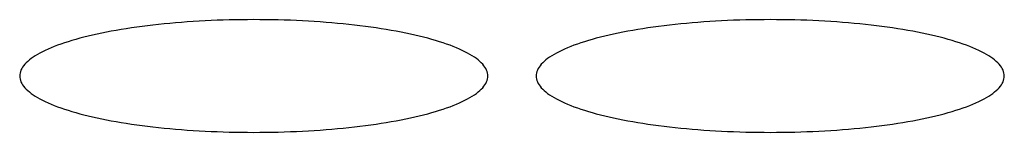
# Model space of a CAD drawing. Units: millimetres. Extents: x 16272 to 49888, y 384 to 10785.
# Drawn here: x 45140 to 45201, y 8803 to 8810 of the extents above; entities that cross this region are included whole.
import ezdxf

# ---------------------------------------------------------------- set-up
doc = ezdxf.new("R2010")
doc.units = ezdxf.units.MM

msp = doc.modelspace()

# ---------------------------------------------------------------- linework, layer by layer
at = {"color": 7, "linetype": 'Continuous', "lineweight": 25}
for p, q in [((45146.87, 8809.017, 0), (45146.549, 8808.968, 0)), ((45147.196, 8809.064, 0), (45146.87, 8809.017, 0)), ((45147.528, 8809.108, 0), (45147.196, 8809.064, 0)), ((45147.864, 8809.151, 0), (45147.528, 8809.108, 0)), ((45148.204, 8809.192, 0), (45147.864, 8809.151, 0)), ((45148.549, 8809.23, 0), (45148.204, 8809.192, 0)), ((45148.898, 8809.266, 0), (45148.549, 8809.23, 0)), ((45149.25, 8809.3, 0), (45148.898, 8809.266, 0)), ((45149.606, 8809.332, 0), (45149.25, 8809.3, 0)), ((45149.966, 8809.361, 0), (45149.606, 8809.332, 0)), ((45150.328, 8809.388, 0), (45149.966, 8809.361, 0)), ((45150.694, 8809.413, 0), (45150.328, 8809.388, 0)), ((45151.062, 8809.436, 0), (45150.694, 8809.413, 0)), ((45151.432, 8809.456, 0), (45151.062, 8809.436, 0)), ((45151.804, 8809.474, 0), (45151.432, 8809.456, 0)), ((45152.178, 8809.49, 0), (45151.804, 8809.474, 0)), ((45152.554, 8809.503, 0), (45152.178, 8809.49, 0)), ((45152.931, 8809.513, 0), (45152.554, 8809.503, 0)), ((45153.309, 8809.522, 0), (45152.931, 8809.513, 0)), ((45153.688, 8809.528, 0), (45153.309, 8809.522, 0)), ((45154.067, 8809.531, 0), (45153.688, 8809.528, 0)), ((45154.446, 8809.533, 0), (45154.067, 8809.531, 0)), ((45154.826, 8809.531, 0), (45154.446, 8809.533, 0)), ((45155.205, 8809.528, 0), (45154.826, 8809.531, 0)), ((45155.584, 8809.522, 0), (45155.205, 8809.528, 0)), ((45155.962, 8809.513, 0), (45155.584, 8809.522, 0)), ((45156.339, 8809.503, 0), (45155.962, 8809.513, 0)), ((45156.715, 8809.49, 0), (45156.339, 8809.503, 0)), ((45157.089, 8809.474, 0), (45156.715, 8809.49, 0)), ((45157.461, 8809.456, 0), (45157.089, 8809.474, 0)), ((45157.831, 8809.436, 0), (45157.461, 8809.456, 0)), ((45158.199, 8809.413, 0), (45157.831, 8809.436, 0)), ((45158.565, 8809.388, 0), (45158.199, 8809.413, 0)), ((45158.927, 8809.361, 0), (45158.565, 8809.388, 0)), ((45159.287, 8809.332, 0), (45158.927, 8809.361, 0)), ((45159.643, 8809.3, 0), (45159.287, 8809.332, 0)), ((45159.995, 8809.266, 0), (45159.643, 8809.3, 0)), ((45160.344, 8809.23, 0), (45159.995, 8809.266, 0)), ((45160.689, 8809.192, 0), (45160.344, 8809.23, 0)), ((45161.029, 8809.151, 0), (45160.689, 8809.192, 0)), ((45161.365, 8809.108, 0), (45161.029, 8809.151, 0)), ((45161.696, 8809.064, 0), (45161.365, 8809.108, 0)), ((45162.023, 8809.017, 0), (45161.696, 8809.064, 0)), ((45162.344, 8808.968, 0), (45162.023, 8809.017, 0)), ((45178.87, 8809.017, 0), (45178.549, 8808.968, 0)), ((45179.196, 8809.064, 0), (45178.87, 8809.017, 0)), ((45179.528, 8809.108, 0), (45179.196, 8809.064, 0)), ((45179.864, 8809.151, 0), (45179.528, 8809.108, 0)), ((45180.204, 8809.192, 0), (45179.864, 8809.151, 0)), ((45180.549, 8809.23, 0), (45180.204, 8809.192, 0)), ((45180.898, 8809.266, 0), (45180.549, 8809.23, 0)), ((45181.25, 8809.3, 0), (45180.898, 8809.266, 0)), ((45181.606, 8809.332, 0), (45181.25, 8809.3, 0)), ((45181.966, 8809.361, 0), (45181.606, 8809.332, 0)), ((45182.328, 8809.388, 0), (45181.966, 8809.361, 0)), ((45182.694, 8809.413, 0), (45182.328, 8809.388, 0)), ((45183.062, 8809.436, 0), (45182.694, 8809.413, 0)), ((45183.432, 8809.456, 0), (45183.062, 8809.436, 0)), ((45183.804, 8809.474, 0), (45183.432, 8809.456, 0)), ((45184.178, 8809.49, 0), (45183.804, 8809.474, 0)), ((45184.554, 8809.503, 0), (45184.178, 8809.49, 0)), ((45184.931, 8809.513, 0), (45184.554, 8809.503, 0)), ((45185.309, 8809.522, 0), (45184.931, 8809.513, 0)), ((45185.688, 8809.528, 0), (45185.309, 8809.522, 0)), ((45186.067, 8809.531, 0), (45185.688, 8809.528, 0)), ((45186.446, 8809.533, 0), (45186.067, 8809.531, 0)), ((45186.826, 8809.531, 0), (45186.446, 8809.533, 0)), ((45187.205, 8809.528, 0), (45186.826, 8809.531, 0)), ((45187.584, 8809.522, 0), (45187.205, 8809.528, 0)), ((45187.962, 8809.513, 0), (45187.584, 8809.522, 0)), ((45188.339, 8809.503, 0), (45187.962, 8809.513, 0)), ((45188.715, 8809.49, 0), (45188.339, 8809.503, 0)), ((45189.089, 8809.474, 0), (45188.715, 8809.49, 0)), ((45189.461, 8809.456, 0), (45189.089, 8809.474, 0)), ((45189.831, 8809.436, 0), (45189.461, 8809.456, 0)), ((45190.199, 8809.413, 0), (45189.831, 8809.436, 0)), ((45190.565, 8809.388, 0), (45190.199, 8809.413, 0)), ((45190.927, 8809.361, 0), (45190.565, 8809.388, 0)), ((45191.287, 8809.332, 0), (45190.927, 8809.361, 0)), ((45191.643, 8809.3, 0), (45191.287, 8809.332, 0)), ((45191.995, 8809.266, 0), (45191.643, 8809.3, 0)), ((45192.344, 8809.23, 0), (45191.995, 8809.266, 0)), ((45192.689, 8809.192, 0), (45192.344, 8809.23, 0)), ((45193.029, 8809.151, 0), (45192.689, 8809.192, 0)), ((45193.365, 8809.108, 0), (45193.029, 8809.151, 0)), ((45193.696, 8809.064, 0), (45193.365, 8809.108, 0)), ((45194.023, 8809.017, 0), (45193.696, 8809.064, 0)), ((45194.344, 8808.968, 0), (45194.023, 8809.017, 0)), ((45143.929, 8808.442, 0), (45143.671, 8808.375, 0)), ((45144.193, 8808.507, 0), (45143.929, 8808.442, 0)), ((45144.465, 8808.571, 0), (45144.193, 8808.507, 0)), ((45144.744, 8808.634, 0), (45144.465, 8808.571, 0)), ((45145.029, 8808.694, 0), (45144.744, 8808.634, 0)), ((45145.321, 8808.753, 0), (45145.029, 8808.694, 0)), ((45145.619, 8808.809, 0), (45145.321, 8808.753, 0)), ((45145.924, 8808.864, 0), (45145.619, 8808.809, 0)), ((45146.234, 8808.917, 0), (45145.924, 8808.864, 0)), ((45146.549, 8808.968, 0), (45146.234, 8808.917, 0)), ((45162.659, 8808.917, 0), (45162.344, 8808.968, 0)), ((45162.969, 8808.864, 0), (45162.659, 8808.917, 0)), ((45163.274, 8808.809, 0), (45162.969, 8808.864, 0)), ((45163.572, 8808.753, 0), (45163.274, 8808.809, 0)), ((45163.863, 8808.694, 0), (45163.572, 8808.753, 0)), ((45164.149, 8808.634, 0), (45163.863, 8808.694, 0)), ((45164.428, 8808.571, 0), (45164.149, 8808.634, 0)), ((45164.7, 8808.507, 0), (45164.428, 8808.571, 0)), ((45164.964, 8808.442, 0), (45164.7, 8808.507, 0)), ((45165.222, 8808.375, 0), (45164.964, 8808.442, 0)), ((45175.929, 8808.442, 0), (45175.671, 8808.375, 0)), ((45176.193, 8808.507, 0), (45175.929, 8808.442, 0)), ((45176.465, 8808.571, 0), (45176.193, 8808.507, 0)), ((45176.744, 8808.634, 0), (45176.465, 8808.571, 0)), ((45177.029, 8808.694, 0), (45176.744, 8808.634, 0)), ((45177.321, 8808.753, 0), (45177.029, 8808.694, 0)), ((45177.619, 8808.809, 0), (45177.321, 8808.753, 0)), ((45177.924, 8808.864, 0), (45177.619, 8808.809, 0)), ((45178.234, 8808.917, 0), (45177.924, 8808.864, 0)), ((45178.549, 8808.968, 0), (45178.234, 8808.917, 0)), ((45194.659, 8808.917, 0), (45194.344, 8808.968, 0)), ((45194.969, 8808.864, 0), (45194.659, 8808.917, 0)), ((45195.274, 8808.809, 0), (45194.969, 8808.864, 0)), ((45195.572, 8808.753, 0), (45195.274, 8808.809, 0)), ((45195.863, 8808.694, 0), (45195.572, 8808.753, 0)), ((45196.149, 8808.634, 0), (45195.863, 8808.694, 0)), ((45196.428, 8808.571, 0), (45196.149, 8808.634, 0)), ((45196.7, 8808.507, 0), (45196.428, 8808.571, 0)), ((45196.964, 8808.442, 0), (45196.7, 8808.507, 0)), ((45197.222, 8808.375, 0), (45196.964, 8808.442, 0)), ((45142.083, 8807.861, 0), (45141.889, 8807.783, 0)), ((45142.286, 8807.939, 0), (45142.083, 8807.861, 0)), ((45142.497, 8808.015, 0), (45142.286, 8807.939, 0)), ((45142.716, 8808.09, 0), (45142.497, 8808.015, 0)), ((45142.943, 8808.163, 0), (45142.716, 8808.09, 0)), ((45143.178, 8808.235, 0), (45142.943, 8808.163, 0)), ((45143.421, 8808.306, 0), (45143.178, 8808.235, 0)), ((45143.671, 8808.375, 0), (45143.421, 8808.306, 0)), ((45165.472, 8808.306, 0), (45165.222, 8808.375, 0)), ((45165.715, 8808.235, 0), (45165.472, 8808.306, 0)), ((45165.95, 8808.163, 0), (45165.715, 8808.235, 0)), ((45166.177, 8808.09, 0), (45165.95, 8808.163, 0)), ((45166.396, 8808.015, 0), (45166.177, 8808.09, 0)), ((45166.607, 8807.939, 0), (45166.396, 8808.015, 0)), ((45166.81, 8807.861, 0), (45166.607, 8807.939, 0)), ((45167.004, 8807.783, 0), (45166.81, 8807.861, 0)), ((45174.083, 8807.861, 0), (45173.889, 8807.783, 0)), ((45174.286, 8807.939, 0), (45174.083, 8807.861, 0)), ((45174.497, 8808.015, 0), (45174.286, 8807.939, 0)), ((45174.716, 8808.09, 0), (45174.497, 8808.015, 0)), ((45174.943, 8808.163, 0), (45174.716, 8808.09, 0)), ((45175.178, 8808.235, 0), (45174.943, 8808.163, 0)), ((45175.421, 8808.306, 0), (45175.178, 8808.235, 0)), ((45175.671, 8808.375, 0), (45175.421, 8808.306, 0)), ((45197.472, 8808.306, 0), (45197.222, 8808.375, 0)), ((45197.715, 8808.235, 0), (45197.472, 8808.306, 0)), ((45197.95, 8808.163, 0), (45197.715, 8808.235, 0)), ((45198.177, 8808.09, 0), (45197.95, 8808.163, 0)), ((45198.396, 8808.015, 0), (45198.177, 8808.09, 0)), ((45198.607, 8807.939, 0), (45198.396, 8808.015, 0)), ((45198.81, 8807.861, 0), (45198.607, 8807.939, 0)), ((45199.004, 8807.783, 0), (45198.81, 8807.861, 0)), ((45140.778, 8807.201, 0), (45140.656, 8807.114, 0)), ((45140.91, 8807.287, 0), (45140.778, 8807.201, 0)), ((45141.05, 8807.372, 0), (45140.91, 8807.287, 0)), ((45141.2, 8807.456, 0), (45141.05, 8807.372, 0)), ((45141.359, 8807.539, 0), (45141.2, 8807.456, 0)), ((45141.527, 8807.622, 0), (45141.359, 8807.539, 0)), ((45141.704, 8807.703, 0), (45141.527, 8807.622, 0)), ((45141.889, 8807.783, 0), (45141.704, 8807.703, 0)), ((45167.189, 8807.703, 0), (45167.004, 8807.783, 0)), ((45167.366, 8807.622, 0), (45167.189, 8807.703, 0)), ((45167.534, 8807.539, 0), (45167.366, 8807.622, 0)), ((45167.693, 8807.456, 0), (45167.534, 8807.539, 0)), ((45167.843, 8807.372, 0), (45167.693, 8807.456, 0)), ((45167.983, 8807.287, 0), (45167.843, 8807.372, 0)), ((45168.115, 8807.201, 0), (45167.983, 8807.287, 0)), ((45168.237, 8807.114, 0), (45168.115, 8807.201, 0)), ((45172.778, 8807.201, 0), (45172.656, 8807.114, 0)), ((45172.91, 8807.287, 0), (45172.778, 8807.201, 0)), ((45173.05, 8807.372, 0), (45172.91, 8807.287, 0)), ((45173.2, 8807.456, 0), (45173.05, 8807.372, 0)), ((45173.359, 8807.539, 0), (45173.2, 8807.456, 0)), ((45173.527, 8807.622, 0), (45173.359, 8807.539, 0)), ((45173.704, 8807.703, 0), (45173.527, 8807.622, 0)), ((45173.889, 8807.783, 0), (45173.704, 8807.703, 0)), ((45199.189, 8807.703, 0), (45199.004, 8807.783, 0)), ((45199.366, 8807.622, 0), (45199.189, 8807.703, 0)), ((45199.534, 8807.539, 0), (45199.366, 8807.622, 0)), ((45199.693, 8807.456, 0), (45199.534, 8807.539, 0)), ((45199.843, 8807.372, 0), (45199.693, 8807.456, 0)), ((45199.983, 8807.287, 0), (45199.843, 8807.372, 0)), ((45200.115, 8807.201, 0), (45199.983, 8807.287, 0)), ((45200.237, 8807.114, 0), (45200.115, 8807.201, 0)), ((45140.125, 8806.58, 0), (45140.071, 8806.489, 0)), ((45140.189, 8806.67, 0), (45140.125, 8806.58, 0)), ((45140.263, 8806.76, 0), (45140.189, 8806.67, 0)), ((45140.347, 8806.85, 0), (45140.263, 8806.76, 0)), ((45140.441, 8806.938, 0), (45140.347, 8806.85, 0)), ((45140.544, 8807.027, 0), (45140.441, 8806.938, 0)), ((45140.656, 8807.114, 0), (45140.544, 8807.027, 0)), ((45168.349, 8807.027, 0), (45168.237, 8807.114, 0)), ((45168.452, 8806.938, 0), (45168.349, 8807.027, 0)), ((45168.546, 8806.85, 0), (45168.452, 8806.938, 0)), ((45168.63, 8806.76, 0), (45168.546, 8806.85, 0)), ((45168.704, 8806.67, 0), (45168.63, 8806.76, 0)), ((45168.768, 8806.58, 0), (45168.704, 8806.67, 0)), ((45168.822, 8806.489, 0), (45168.768, 8806.58, 0)), ((45172.125, 8806.58, 0), (45172.071, 8806.489, 0)), ((45172.189, 8806.67, 0), (45172.125, 8806.58, 0)), ((45172.263, 8806.76, 0), (45172.189, 8806.67, 0)), ((45172.347, 8806.85, 0), (45172.263, 8806.76, 0)), ((45172.441, 8806.938, 0), (45172.347, 8806.85, 0)), ((45172.544, 8807.027, 0), (45172.441, 8806.938, 0)), ((45172.656, 8807.114, 0), (45172.544, 8807.027, 0)), ((45200.349, 8807.027, 0), (45200.237, 8807.114, 0)), ((45200.452, 8806.938, 0), (45200.349, 8807.027, 0)), ((45200.546, 8806.85, 0), (45200.452, 8806.938, 0)), ((45200.63, 8806.76, 0), (45200.546, 8806.85, 0)), ((45200.704, 8806.67, 0), (45200.63, 8806.76, 0)), ((45200.768, 8806.58, 0), (45200.704, 8806.67, 0)), ((45200.822, 8806.489, 0), (45200.768, 8806.58, 0)), ((45139.951, 8806.124, 0), (45139.946, 8806.033, 0)), ((45139.946, 8806.033, 0), (45139.951, 8805.941, 0)), ((45139.966, 8806.216, 0), (45139.951, 8806.124, 0)), ((45139.991, 8806.307, 0), (45139.966, 8806.216, 0)), ((45140.026, 8806.398, 0), (45139.991, 8806.307, 0)), ((45140.071, 8806.489, 0), (45140.026, 8806.398, 0)), ((45168.867, 8806.398, 0), (45168.822, 8806.489, 0)), ((45168.902, 8806.307, 0), (45168.867, 8806.398, 0)), ((45168.927, 8806.216, 0), (45168.902, 8806.307, 0)), ((45168.941, 8806.124, 0), (45168.927, 8806.216, 0)), ((45168.946, 8806.033, 0), (45168.941, 8806.124, 0)), ((45168.941, 8805.941, 0), (45168.946, 8806.033, 0)), ((45171.951, 8806.124, 0), (45171.946, 8806.033, 0)), ((45171.946, 8806.033, 0), (45171.951, 8805.941, 0)), ((45171.966, 8806.216, 0), (45171.951, 8806.124, 0)), ((45171.991, 8806.307, 0), (45171.966, 8806.216, 0)), ((45172.026, 8806.398, 0), (45171.991, 8806.307, 0)), ((45172.071, 8806.489, 0), (45172.026, 8806.398, 0)), ((45200.867, 8806.398, 0), (45200.822, 8806.489, 0)), ((45200.902, 8806.307, 0), (45200.867, 8806.398, 0)), ((45200.927, 8806.216, 0), (45200.902, 8806.307, 0)), ((45200.941, 8806.124, 0), (45200.927, 8806.216, 0)), ((45200.946, 8806.033, 0), (45200.941, 8806.124, 0)), ((45200.941, 8805.941, 0), (45200.946, 8806.033, 0)), ((45139.951, 8805.941, 0), (45139.966, 8805.849, 0)), ((45139.966, 8805.849, 0), (45139.991, 8805.758, 0)), ((45139.991, 8805.758, 0), (45140.026, 8805.667, 0)), ((45140.026, 8805.667, 0), (45140.071, 8805.576, 0)), ((45140.071, 8805.576, 0), (45140.125, 8805.485, 0)), ((45140.125, 8805.485, 0), (45140.189, 8805.395, 0)), ((45140.189, 8805.395, 0), (45140.263, 8805.305, 0)), ((45168.63, 8805.305, 0), (45168.704, 8805.395, 0)), ((45168.704, 8805.395, 0), (45168.768, 8805.485, 0)), ((45168.768, 8805.485, 0), (45168.822, 8805.576, 0)), ((45168.822, 8805.576, 0), (45168.867, 8805.667, 0)), ((45168.867, 8805.667, 0), (45168.902, 8805.758, 0)), ((45168.902, 8805.758, 0), (45168.927, 8805.849, 0)), ((45168.927, 8805.849, 0), (45168.941, 8805.941, 0)), ((45171.951, 8805.941, 0), (45171.966, 8805.849, 0)), ((45171.966, 8805.849, 0), (45171.991, 8805.758, 0)), ((45171.991, 8805.758, 0), (45172.026, 8805.667, 0)), ((45172.026, 8805.667, 0), (45172.071, 8805.576, 0)), ((45172.071, 8805.576, 0), (45172.125, 8805.485, 0)), ((45172.125, 8805.485, 0), (45172.189, 8805.395, 0)), ((45172.189, 8805.395, 0), (45172.263, 8805.305, 0)), ((45200.63, 8805.305, 0), (45200.704, 8805.395, 0)), ((45200.704, 8805.395, 0), (45200.768, 8805.485, 0)), ((45200.768, 8805.485, 0), (45200.822, 8805.576, 0)), ((45200.822, 8805.576, 0), (45200.867, 8805.667, 0)), ((45200.867, 8805.667, 0), (45200.902, 8805.758, 0)), ((45200.902, 8805.758, 0), (45200.927, 8805.849, 0)), ((45200.927, 8805.849, 0), (45200.941, 8805.941, 0)), ((45140.263, 8805.305, 0), (45140.347, 8805.216, 0)), ((45140.347, 8805.216, 0), (45140.441, 8805.127, 0)), ((45140.441, 8805.127, 0), (45140.544, 8805.039, 0)), ((45140.544, 8805.039, 0), (45140.656, 8804.951, 0)), ((45140.656, 8804.951, 0), (45140.778, 8804.864, 0)), ((45140.778, 8804.864, 0), (45140.91, 8804.778, 0)), ((45140.91, 8804.778, 0), (45141.05, 8804.693, 0)), ((45167.843, 8804.693, 0), (45167.983, 8804.778, 0)), ((45167.983, 8804.778, 0), (45168.115, 8804.864, 0)), ((45168.115, 8804.864, 0), (45168.237, 8804.951, 0)), ((45168.237, 8804.951, 0), (45168.349, 8805.039, 0)), ((45168.349, 8805.039, 0), (45168.452, 8805.127, 0)), ((45168.452, 8805.127, 0), (45168.546, 8805.216, 0)), ((45168.546, 8805.216, 0), (45168.63, 8805.305, 0)), ((45172.263, 8805.305, 0), (45172.347, 8805.216, 0)), ((45172.347, 8805.216, 0), (45172.441, 8805.127, 0)), ((45172.441, 8805.127, 0), (45172.544, 8805.039, 0)), ((45172.544, 8805.039, 0), (45172.656, 8804.951, 0)), ((45172.656, 8804.951, 0), (45172.778, 8804.864, 0)), ((45172.778, 8804.864, 0), (45172.91, 8804.778, 0)), ((45172.91, 8804.778, 0), (45173.05, 8804.693, 0)), ((45199.843, 8804.693, 0), (45199.983, 8804.778, 0)), ((45199.983, 8804.778, 0), (45200.115, 8804.864, 0)), ((45200.115, 8804.864, 0), (45200.237, 8804.951, 0)), ((45200.237, 8804.951, 0), (45200.349, 8805.039, 0)), ((45200.349, 8805.039, 0), (45200.452, 8805.127, 0)), ((45200.452, 8805.127, 0), (45200.546, 8805.216, 0)), ((45200.546, 8805.216, 0), (45200.63, 8805.305, 0)), ((45141.05, 8804.693, 0), (45141.2, 8804.609, 0)), ((45141.2, 8804.609, 0), (45141.359, 8804.526, 0)), ((45141.359, 8804.526, 0), (45141.527, 8804.444, 0)), ((45141.527, 8804.444, 0), (45141.704, 8804.363, 0)), ((45141.704, 8804.363, 0), (45141.889, 8804.283, 0)), ((45141.889, 8804.283, 0), (45142.083, 8804.204, 0)), ((45142.083, 8804.204, 0), (45142.286, 8804.126, 0)), ((45166.607, 8804.126, 0), (45166.81, 8804.204, 0)), ((45166.81, 8804.204, 0), (45167.004, 8804.283, 0)), ((45167.004, 8804.283, 0), (45167.189, 8804.363, 0)), ((45167.189, 8804.363, 0), (45167.366, 8804.444, 0)), ((45167.366, 8804.444, 0), (45167.534, 8804.526, 0)), ((45167.534, 8804.526, 0), (45167.693, 8804.609, 0)), ((45167.693, 8804.609, 0), (45167.843, 8804.693, 0)), ((45173.05, 8804.693, 0), (45173.2, 8804.609, 0)), ((45173.2, 8804.609, 0), (45173.359, 8804.526, 0)), ((45173.359, 8804.526, 0), (45173.527, 8804.444, 0)), ((45173.527, 8804.444, 0), (45173.704, 8804.363, 0)), ((45173.704, 8804.363, 0), (45173.889, 8804.283, 0)), ((45173.889, 8804.283, 0), (45174.083, 8804.204, 0)), ((45174.083, 8804.204, 0), (45174.286, 8804.126, 0)), ((45198.607, 8804.126, 0), (45198.81, 8804.204, 0)), ((45198.81, 8804.204, 0), (45199.004, 8804.283, 0)), ((45199.004, 8804.283, 0), (45199.189, 8804.363, 0)), ((45199.189, 8804.363, 0), (45199.366, 8804.444, 0)), ((45199.366, 8804.444, 0), (45199.534, 8804.526, 0)), ((45199.534, 8804.526, 0), (45199.693, 8804.609, 0)), ((45199.693, 8804.609, 0), (45199.843, 8804.693, 0)), ((45142.286, 8804.126, 0), (45142.497, 8804.05, 0)), ((45142.497, 8804.05, 0), (45142.716, 8803.975, 0)), ((45142.716, 8803.975, 0), (45142.943, 8803.902, 0)), ((45142.943, 8803.902, 0), (45143.178, 8803.83, 0)), ((45143.178, 8803.83, 0), (45143.421, 8803.76, 0)), ((45143.421, 8803.76, 0), (45143.671, 8803.691, 0)), ((45143.671, 8803.691, 0), (45143.929, 8803.623, 0)), ((45143.929, 8803.623, 0), (45144.193, 8803.558, 0)), ((45144.193, 8803.558, 0), (45144.465, 8803.494, 0)), ((45164.428, 8803.494, 0), (45164.7, 8803.558, 0)), ((45164.7, 8803.558, 0), (45164.964, 8803.623, 0)), ((45164.964, 8803.623, 0), (45165.222, 8803.691, 0)), ((45165.222, 8803.691, 0), (45165.472, 8803.76, 0)), ((45165.472, 8803.76, 0), (45165.715, 8803.83, 0)), ((45165.715, 8803.83, 0), (45165.95, 8803.902, 0)), ((45165.95, 8803.902, 0), (45166.177, 8803.975, 0)), ((45166.177, 8803.975, 0), (45166.396, 8804.05, 0)), ((45166.396, 8804.05, 0), (45166.607, 8804.126, 0)), ((45174.286, 8804.126, 0), (45174.497, 8804.05, 0)), ((45174.497, 8804.05, 0), (45174.716, 8803.975, 0)), ((45174.716, 8803.975, 0), (45174.943, 8803.902, 0)), ((45174.943, 8803.902, 0), (45175.178, 8803.83, 0)), ((45175.178, 8803.83, 0), (45175.421, 8803.76, 0)), ((45175.421, 8803.76, 0), (45175.671, 8803.691, 0)), ((45175.671, 8803.691, 0), (45175.929, 8803.623, 0)), ((45175.929, 8803.623, 0), (45176.193, 8803.558, 0)), ((45176.193, 8803.558, 0), (45176.465, 8803.494, 0)), ((45196.428, 8803.494, 0), (45196.7, 8803.558, 0)), ((45196.7, 8803.558, 0), (45196.964, 8803.623, 0)), ((45196.964, 8803.623, 0), (45197.222, 8803.691, 0)), ((45197.222, 8803.691, 0), (45197.472, 8803.76, 0)), ((45197.472, 8803.76, 0), (45197.715, 8803.83, 0)), ((45197.715, 8803.83, 0), (45197.95, 8803.902, 0)), ((45197.95, 8803.902, 0), (45198.177, 8803.975, 0)), ((45198.177, 8803.975, 0), (45198.396, 8804.05, 0)), ((45198.396, 8804.05, 0), (45198.607, 8804.126, 0)), ((45144.465, 8803.494, 0), (45144.744, 8803.432, 0)), ((45144.744, 8803.432, 0), (45145.029, 8803.371, 0)), ((45145.029, 8803.371, 0), (45145.321, 8803.313, 0)), ((45145.321, 8803.313, 0), (45145.619, 8803.256, 0)), ((45145.619, 8803.256, 0), (45145.924, 8803.201, 0)), ((45145.924, 8803.201, 0), (45146.234, 8803.148, 0)), ((45146.234, 8803.148, 0), (45146.549, 8803.097, 0)), ((45146.549, 8803.097, 0), (45146.87, 8803.048, 0)), ((45146.87, 8803.048, 0), (45147.196, 8803.002, 0)), ((45147.196, 8803.002, 0), (45147.528, 8802.957, 0)), ((45147.528, 8802.957, 0), (45147.864, 8802.914, 0)), ((45147.864, 8802.914, 0), (45148.204, 8802.874, 0)), ((45160.689, 8802.874, 0), (45161.029, 8802.914, 0)), ((45161.029, 8802.914, 0), (45161.365, 8802.957, 0)), ((45161.365, 8802.957, 0), (45161.696, 8803.002, 0)), ((45161.696, 8803.002, 0), (45162.023, 8803.048, 0)), ((45162.023, 8803.048, 0), (45162.344, 8803.097, 0)), ((45162.344, 8803.097, 0), (45162.659, 8803.148, 0)), ((45162.659, 8803.148, 0), (45162.969, 8803.201, 0)), ((45162.969, 8803.201, 0), (45163.274, 8803.256, 0)), ((45163.274, 8803.256, 0), (45163.572, 8803.313, 0)), ((45163.572, 8803.313, 0), (45163.863, 8803.371, 0)), ((45163.863, 8803.371, 0), (45164.149, 8803.432, 0)), ((45164.149, 8803.432, 0), (45164.428, 8803.494, 0)), ((45176.465, 8803.494, 0), (45176.744, 8803.432, 0)), ((45176.744, 8803.432, 0), (45177.029, 8803.371, 0)), ((45177.029, 8803.371, 0), (45177.321, 8803.313, 0)), ((45177.321, 8803.313, 0), (45177.619, 8803.256, 0)), ((45177.619, 8803.256, 0), (45177.924, 8803.201, 0)), ((45177.924, 8803.201, 0), (45178.234, 8803.148, 0)), ((45178.234, 8803.148, 0), (45178.549, 8803.097, 0)), ((45178.549, 8803.097, 0), (45178.87, 8803.048, 0)), ((45178.87, 8803.048, 0), (45179.196, 8803.002, 0)), ((45179.196, 8803.002, 0), (45179.528, 8802.957, 0)), ((45179.528, 8802.957, 0), (45179.864, 8802.914, 0)), ((45179.864, 8802.914, 0), (45180.204, 8802.874, 0)), ((45192.689, 8802.874, 0), (45193.029, 8802.914, 0)), ((45193.029, 8802.914, 0), (45193.365, 8802.957, 0)), ((45193.365, 8802.957, 0), (45193.696, 8803.002, 0)), ((45193.696, 8803.002, 0), (45194.023, 8803.048, 0)), ((45194.023, 8803.048, 0), (45194.344, 8803.097, 0)), ((45194.344, 8803.097, 0), (45194.659, 8803.148, 0)), ((45194.659, 8803.148, 0), (45194.969, 8803.201, 0)), ((45194.969, 8803.201, 0), (45195.274, 8803.256, 0)), ((45195.274, 8803.256, 0), (45195.572, 8803.313, 0)), ((45195.572, 8803.313, 0), (45195.863, 8803.371, 0)), ((45195.863, 8803.371, 0), (45196.149, 8803.432, 0)), ((45196.149, 8803.432, 0), (45196.428, 8803.494, 0)), ((45148.204, 8802.874, 0), (45148.549, 8802.835, 0)), ((45148.549, 8802.835, 0), (45148.898, 8802.799, 0)), ((45148.898, 8802.799, 0), (45149.25, 8802.765, 0)), ((45149.25, 8802.765, 0), (45149.606, 8802.733, 0)), ((45149.606, 8802.733, 0), (45149.966, 8802.704, 0)), ((45149.966, 8802.704, 0), (45150.328, 8802.677, 0)), ((45150.328, 8802.677, 0), (45150.694, 8802.652, 0)), ((45150.694, 8802.652, 0), (45151.062, 8802.629, 0)), ((45151.062, 8802.629, 0), (45151.432, 8802.609, 0)), ((45151.432, 8802.609, 0), (45151.804, 8802.591, 0)), ((45151.804, 8802.591, 0), (45152.178, 8802.576, 0)), ((45152.178, 8802.576, 0), (45152.554, 8802.563, 0)), ((45152.554, 8802.563, 0), (45152.931, 8802.552, 0)), ((45152.931, 8802.552, 0), (45153.309, 8802.543, 0)), ((45153.309, 8802.543, 0), (45153.688, 8802.537, 0)), ((45153.688, 8802.537, 0), (45154.067, 8802.534, 0)), ((45154.067, 8802.534, 0), (45154.446, 8802.533, 0)), ((45154.446, 8802.533, 0), (45154.826, 8802.534, 0)), ((45154.826, 8802.534, 0), (45155.205, 8802.537, 0)), ((45155.205, 8802.537, 0), (45155.584, 8802.543, 0)), ((45155.584, 8802.543, 0), (45155.962, 8802.552, 0)), ((45155.962, 8802.552, 0), (45156.339, 8802.563, 0)), ((45156.339, 8802.563, 0), (45156.715, 8802.576, 0)), ((45156.715, 8802.576, 0), (45157.089, 8802.591, 0)), ((45157.089, 8802.591, 0), (45157.461, 8802.609, 0)), ((45157.461, 8802.609, 0), (45157.831, 8802.629, 0)), ((45157.831, 8802.629, 0), (45158.199, 8802.652, 0)), ((45158.199, 8802.652, 0), (45158.565, 8802.677, 0)), ((45158.565, 8802.677, 0), (45158.927, 8802.704, 0)), ((45158.927, 8802.704, 0), (45159.287, 8802.733, 0)), ((45159.287, 8802.733, 0), (45159.643, 8802.765, 0)), ((45159.643, 8802.765, 0), (45159.995, 8802.799, 0)), ((45159.995, 8802.799, 0), (45160.344, 8802.835, 0)), ((45160.344, 8802.835, 0), (45160.689, 8802.874, 0)), ((45180.204, 8802.874, 0), (45180.549, 8802.835, 0)), ((45180.549, 8802.835, 0), (45180.898, 8802.799, 0)), ((45180.898, 8802.799, 0), (45181.25, 8802.765, 0)), ((45181.25, 8802.765, 0), (45181.606, 8802.733, 0)), ((45181.606, 8802.733, 0), (45181.966, 8802.704, 0)), ((45181.966, 8802.704, 0), (45182.328, 8802.677, 0)), ((45182.328, 8802.677, 0), (45182.694, 8802.652, 0)), ((45182.694, 8802.652, 0), (45183.062, 8802.629, 0)), ((45183.062, 8802.629, 0), (45183.432, 8802.609, 0)), ((45183.432, 8802.609, 0), (45183.804, 8802.591, 0)), ((45183.804, 8802.591, 0), (45184.178, 8802.576, 0)), ((45184.178, 8802.576, 0), (45184.554, 8802.563, 0)), ((45184.554, 8802.563, 0), (45184.931, 8802.552, 0)), ((45184.931, 8802.552, 0), (45185.309, 8802.543, 0)), ((45185.309, 8802.543, 0), (45185.688, 8802.537, 0)), ((45185.688, 8802.537, 0), (45186.067, 8802.534, 0)), ((45186.067, 8802.534, 0), (45186.446, 8802.533, 0)), ((45186.446, 8802.533, 0), (45186.826, 8802.534, 0)), ((45186.826, 8802.534, 0), (45187.205, 8802.537, 0)), ((45187.205, 8802.537, 0), (45187.584, 8802.543, 0)), ((45187.584, 8802.543, 0), (45187.962, 8802.552, 0)), ((45187.962, 8802.552, 0), (45188.339, 8802.563, 0)), ((45188.339, 8802.563, 0), (45188.715, 8802.576, 0)), ((45188.715, 8802.576, 0), (45189.089, 8802.591, 0)), ((45189.089, 8802.591, 0), (45189.461, 8802.609, 0)), ((45189.461, 8802.609, 0), (45189.831, 8802.629, 0)), ((45189.831, 8802.629, 0), (45190.199, 8802.652, 0)), ((45190.199, 8802.652, 0), (45190.565, 8802.677, 0)), ((45190.565, 8802.677, 0), (45190.927, 8802.704, 0)), ((45190.927, 8802.704, 0), (45191.287, 8802.733, 0)), ((45191.287, 8802.733, 0), (45191.643, 8802.765, 0)), ((45191.643, 8802.765, 0), (45191.995, 8802.799, 0)), ((45191.995, 8802.799, 0), (45192.344, 8802.835, 0)), ((45192.344, 8802.835, 0), (45192.689, 8802.874, 0))]:
    msp.add_line(p, q, dxfattribs=at)

doc.saveas('drawing.dxf')
